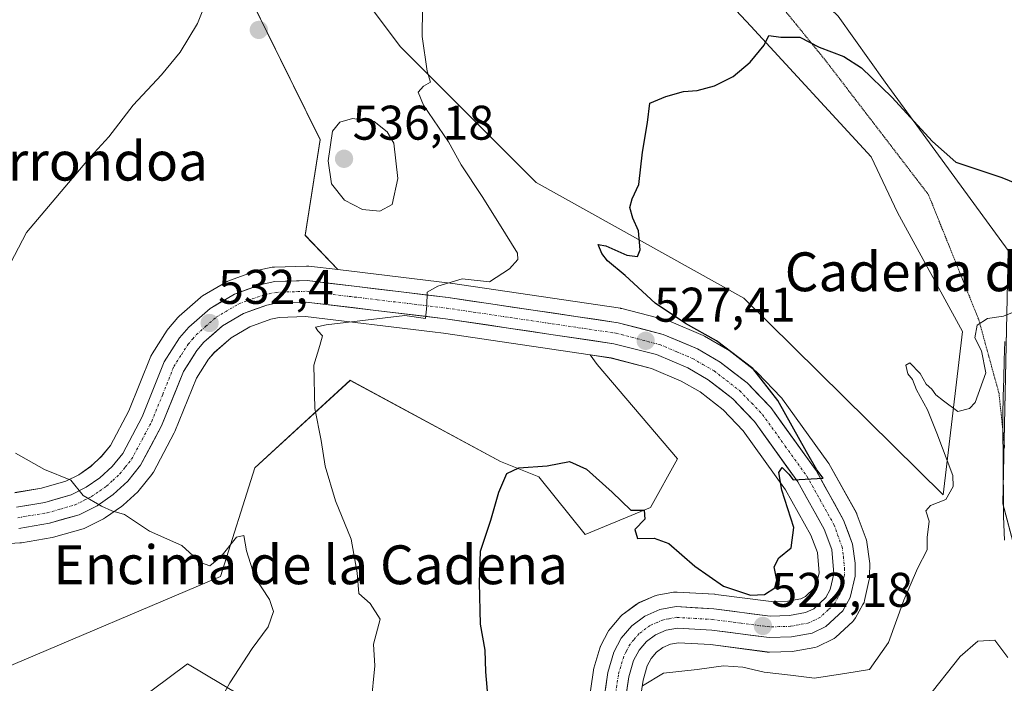
# Model space of a CAD drawing. Units: metres. Extents: x 586923 to 590363, y 4733606 to 4735963.
# Drawn here: x 588234 to 588437, y 4734997 to 4735134 of the extents above; entities that cross this region are included whole.
import ezdxf
from ezdxf.enums import TextEntityAlignment as Align

# ---------------------------------------------------------------- set-up
doc = ezdxf.new("R2010")
doc.units = ezdxf.units.M
doc.header["$MEASUREMENT"] = 0
doc.linetypes.add('TRAZO_Y_PUNTO', pattern=[1, 0.5, -0.25, 0, -0.25])
doc.linetypes.add('TRAZOS2', pattern=[0.375, 0.25, -0.125])
for name, color, linetype, lineweight in [('Carretera de calzada única', 19, 'Continuous', 13), ('Carretera de calzada única Cxs', 19, 'Continuous', 13), ('Carretera de calzada única eje', 19, 'TRAZO_Y_PUNTO', 0), ('Carátula', 7, 'Continuous', 5), ('Cultivos herbáceos CxS', 92, 'Continuous', 0), ('Curva de nivel maestra', 36, 'Continuous', 30), ('Curva de nivel normal', 36, 'Continuous', 0), ('Entidad de ámbito territorial', 19, 'Continuous', 0), ('Entidad de ámbito territorial CxS', 92, 'Continuous', 0), ('Matorral CxS', 135, 'Continuous', 0), ('Núcleo urbano CxS', 19, 'Continuous', 0), ('Punto de cota en terreno', 7, 'Continuous', 0), ('Rótulo de punto de cota en terreno', 19, 'Continuous', 0), ('Texto cartográfico', 19, 'Continuous', 0), ('Vía pecuaria eje', 92, 'TRAZOS2', 0)]:
    doc.layers.add(name, color=color, linetype=linetype, lineweight=lineweight)
doc.styles.add('Arial', font='txt', dxfattribs={"height": 0.2})

# ---------------------------------------------------------------- blocks, each defined once
blk = doc.blocks.new('*U151')
at = {"layer": 'Cultivos herbáceos CxS', "color": 92, "linetype": 'Continuous', "lineweight": 0}
for points in [[(588446.2071, 4734998.2903, 514.7264), (588436.7661, 4735033.9945, 517.032), (588437.8205, 4735086.1295, 522.3317), (588412.4737, 4735120.7593, 525.4979), (588402.8419, 4735134.3583, 527.7549), (588389.2437, 4735147.3905, 529.3903), (588379.6105, 4735163.8227, 531.8491), (588376.2119, 4735175.1549, 533.1868), (588376.2119, 4735177.4213, 533.453), (588386.4111, 4735183.6543, 534.4367), (588399.4425, 4735181.3875, 535.4154), (588425.5075, 4735173.4533, 534.5644), (588442.3027, 4735169.0871, 533.054)], [(588336.9493, 4735252.1115, 539.2865), (588334.5641, 4735222.1283, 534.9385), (588345.3385, 4735193.3935, 532.8554), (588346.6801, 4735173.0719, 530.1559), (588384.8473, 4735132.3325, 524.9685), (588409.5985, 4735105.3903, 522.5756), (588415.0723, 4735093.9401, 521.802), (588428.4149, 4735069.4673, 520.0952), (588424.4227, 4735035.8229, 518.7877), (588383.3681, 4735076.3097, 522.6856), (588340.5965, 4735100.1135, 526.6526), (588312.6173, 4735128.0821, 530.2537), (588290.7209, 4735157.2653, 532.0976), (588265.7977, 4735208.9791, 534.5666), (588237.4761, 4735262.8719, 537.987)], [(588225.8497, 4735025.4055, 536.3646), (588234.1897, 4735025.9055, 536.0942), (588234.5117, 4735025.9423, 536.0821), (588240.8313, 4735027.0141, 535.825), (588241.1467, 4735027.0863, 535.8104), (588247.2167, 4735028.8263, 535.5203), (588247.4161, 4735028.8911, 535.5137), (588247.7347, 4735029.0283, 535.4981), (588251.4647, 4735030.8983, 535.2909), (588251.6201, 4735030.9821, 535.2821), (588251.8315, 4735031.1161, 535.2694), (588255.1715, 4735033.4361, 535.019), (588255.3885, 4735033.6019, 535.0013), (588255.4987, 4735033.6991, 534.9917), (588258.4787, 4735036.4591, 534.7539), (588258.7535, 4735036.7501, 534.7312), (588261.4087, 4735040.0187, 534.3619), (588261.6781, 4735040.4101, 534.3146), (588261.7305, 4735040.5047, 534.3036), (588266.0205, 4735048.5947, 533.3715), (588266.1517, 4735048.8765, 533.3384), (588270.5687, 4735059.8113, 532.1016), (588273.0541, 4735063.7159, 531.6184), (588274.2745, 4735065.1315, 531.4739), (588277.7479, 4735068.1705, 531.2257), (588281.5611, 4735070.4319, 530.7785), (588285.9113, 4735071.9843, 530.5392), (588287.6341, 4735072.3399, 530.5033), (588293.0585, 4735072.5143, 530.2), (588319.2149, 4735069.3701, 528.1733), (588321.4913, 4735069.0965, 528.0965), (588351.686, 4735064.6276, 527.1706), (588353.1461, 4735062.6249, 526.9703), (588369.6817, 4735043.2369, 527.1621), (588364.1703, 4735033.1913, 525.6607), (588350.6889, 4735027.6417, 523.7697), (588341.1697, 4735039.5337, 524.496), (588333.2375, 4735042.7063, 524.8776), (588302.2431, 4735059.3885, 528.6499), (588282.6027, 4735041.3927, 532.8649), (588275.5221, 4735018.9815, 535.7939), (588230.5467, 4734999.9023, 537.8521)], [(588217.4317, 4734962.8387, 537.8048), (588268.7523, 4735001.0421, 535.656), (588301.2547, 4734981.6539, 530.287)], [(588271.5077, 4735158.7227, 535.1962), (588296.0873, 4735108.9459, 535.3748), (588293.0217, 4735089.2465, 532.2749), (588299.7379, 4735082.1861, 530.7616), (588293.7283, 4735082.9087, 531.1809), (588293.3701, 4735082.9301, 531.2004), (588293.2749, 4735082.9287, 531.2045), (588286.6649, 4735082.7187, 531.6194), (588286.2391, 4735082.6745, 531.6366), (588286.1559, 4735082.6587, 531.6383), (588283.2859, 4735082.0687, 531.7716), (588282.8753, 4735081.9533, 531.7928), (588277.3897, 4735079.9813, 531.9241), (588276.8963, 4735079.7501, 531.9923), (588271.8625, 4735076.7721, 532.3352), (588271.4617, 4735076.4883, 532.3688), (588271.4095, 4735076.4433, 532.373), (588267.0295, 4735072.5933, 532.6948), (588266.7447, 4735072.3069, 532.6984), (588264.8183, 4735070.0877, 532.768), (588264.5713, 4735069.7541, 532.7816), (588261.4313, 4735064.8341, 533.1829), (588261.3621, 4735064.7201, 533.196), (588261.1783, 4735064.3431, 533.2337), (588256.6465, 4735053.1175, 533.8154), (588252.8765, 4735046.0037, 534.2989), (588251.0379, 4735043.7395, 534.4619), (588248.8035, 4735041.6811, 534.5474), (588246.3305, 4735039.9447, 534.7875), (588243.6877, 4735038.6277, 535.0024), (588238.6831, 4735037.1899, 535.2428), (588233.1707, 4735036.2553, 535.4598)]]:
    blk.add_polyline3d(points, dxfattribs=at)
blk = doc.blocks.new('*U160')
at = {"layer": 'Matorral CxS', "color": 135, "linetype": 'Continuous', "lineweight": 0}
for points in [[(588361.9061, 4734992.7787, 519.3526), (588362.6289, 4734997.6751, 519.5021), (588363.4673, 4735000.6011, 519.7568), (588364.2771, 4735002.1259, 519.9008), (588365.3583, 4735003.3991, 520.0393), (588366.7051, 4735004.3863, 520.1789), (588368.2683, 4735005.0533, 520.3254), (588369.9035, 4735005.3633, 520.4531), (588376.4969, 4735004.9717, 520.5152), (588388.2125, 4735003.4453, 520.4206), (588388.6001, 4735003.4201, 520.4696), (588388.6843, 4735003.4213, 520.4837), (588393.3143, 4735003.5513, 521.2054), (588393.7625, 4735003.5977, 521.2541), (588398.0041, 4735004.3799, 521.7392), (588398.4861, 4735004.5111, 521.7106), (588398.7713, 4735004.6319, 521.7162), (588401.6113, 4735006.0119, 521.9993), (588401.9981, 4735006.2369, 522.0798), (588402.3473, 4735006.5171, 522.2036), (588405.8073, 4735009.7471, 522.4567), (588406.0583, 4735010.0117, 522.4913), (588406.3639, 4735010.4499, 522.5822), (588407.9295, 4735013.2099, 523.0304), (588408.1391, 4735013.6641, 522.9641), (588408.2473, 4735014.0337, 522.9501), (588409.2273, 4735018.4037, 522.8015), (588409.2545, 4735018.5391, 522.7844), (588409.3001, 4735019.0375, 522.7595), (588409.3201, 4735021.6987, 522.7811), (588409.2903, 4735022.1323, 522.8041), (588408.7303, 4735026.0723, 522.8645), (588408.7145, 4735026.1711, 522.864), (588408.5779, 4735026.6799, 522.8818), (588406.7565, 4735031.6435, 523.0255), (588406.5599, 4735032.0719, 523.054), (588400.8691, 4735042.2709, 523.4491), (588400.6943, 4735042.5435, 523.4723), (588391.3443, 4735055.5235, 523.9475), (588391.2083, 4735055.6985, 523.9603), (588391.0779, 4735055.8439, 523.9807), (588386.2179, 4735060.9239, 524.7797), (588385.9785, 4735061.1483, 524.8097), (588385.8901, 4735061.2195, 524.8252), (588380.3401, 4735065.5295, 525.421), (588380.0027, 4735065.7567, 525.4517), (588375.3015, 4735068.4775, 525.9052), (588374.9661, 4735068.6443, 525.9023), (588367.9261, 4735071.6143, 526.313), (588367.7861, 4735071.6691, 526.3339), (588367.5135, 4735071.7539, 526.3794), (588358.2635, 4735074.1539, 527.4685), (588358.0311, 4735074.2045, 527.5003), (588357.9489, 4735074.2179, 527.5125), (588322.9189, 4735079.3979, 529.6825), (588322.8383, 4735079.4087, 529.6842), (588299.7379, 4735082.1861, 530.7616), (588293.0217, 4735089.2465, 532.2749), (588296.0873, 4735108.9459, 535.3748), (588271.5077, 4735158.7227, 535.1962)], [(588237.4761, 4735262.8719, 537.987), (588265.7977, 4735208.9791, 534.5666), (588290.7209, 4735157.2653, 532.0976), (588312.6173, 4735128.0821, 530.2537), (588340.5965, 4735100.1135, 526.6526), (588383.3681, 4735076.3097, 522.6856), (588424.4227, 4735035.8229, 518.7877), (588428.4149, 4735069.4673, 520.0952), (588415.0723, 4735093.9401, 521.802), (588409.5985, 4735105.3903, 522.5756), (588384.8473, 4735132.3325, 524.9685), (588346.6801, 4735173.0719, 530.1559), (588345.3385, 4735193.3935, 532.8554), (588334.5641, 4735222.1283, 534.9385), (588336.9493, 4735252.1115, 539.2865)], [(588442.3027, 4735169.0871, 533.054), (588425.5075, 4735173.4533, 534.5644), (588399.4425, 4735181.3875, 535.4154), (588386.4111, 4735183.6543, 534.4367), (588376.2119, 4735177.4213, 533.453), (588376.2119, 4735175.1549, 533.1868), (588379.6105, 4735163.8227, 531.8491), (588389.2437, 4735147.3905, 529.3903), (588402.8419, 4735134.3583, 527.7549), (588412.4737, 4735120.7593, 525.4979), (588437.8205, 4735086.1295, 522.3317), (588436.7661, 4735033.9945, 517.032), (588446.2071, 4734998.2903, 514.7264)], [(588230.5467, 4734999.9023, 537.8521), (588275.5221, 4735018.9815, 535.7939), (588282.6027, 4735041.3927, 532.8649), (588302.2431, 4735059.3885, 528.6499), (588333.2375, 4735042.7063, 524.8776), (588341.1697, 4735039.5337, 524.496), (588350.6889, 4735027.6417, 523.7697), (588364.1703, 4735033.1913, 525.6607), (588369.6817, 4735043.2369, 527.1621), (588353.1461, 4735062.6249, 526.9703), (588351.686, 4735064.6276, 527.1706), (588356.0245, 4735063.9855, 527.1545), (588364.3843, 4735061.8309, 527.3219), (588370.4879, 4735059.2407, 527.5241), (588374.3539, 4735057.0039, 527.4621), (588379.0865, 4735053.3449, 526.9766), (588383.2367, 4735048.9987, 526.1767), (588391.9755, 4735036.8561, 524.3939), (588397.2057, 4735027.5131, 523.5449), (588398.5255, 4735023.9137, 523.4951), (588398.8811, 4735019.7775, 523.3566), (588398.3415, 4735017.3923, 523.1885), (588397.8731, 4735016.5639, 523.1524), (588396.0671, 4735014.8671, 523.1096), (588395.1437, 4735014.4271, 523.0671), (588392.4447, 4735013.9231, 522.908), (588388.9761, 4735013.8351, 522.8198), (588377.5763, 4735015.3151, 522.5805), (588377.3679, 4735015.3349, 522.5532), (588369.6179, 4735015.7949, 521.5901), (588369.4401, 4735015.8001, 521.5773), (588368.9059, 4735015.7521, 521.5344), (588365.5525, 4735015.1297, 521.3255), (588365.0741, 4735014.9991, 521.302), (588364.9141, 4735014.9357, 521.293), (588361.8241, 4735013.6057, 521.1393), (588361.5101, 4735013.4481, 521.1253), (588361.2287, 4735013.2639, 521.1083), (588358.5187, 4735011.2639, 520.8931), (588358.3717, 4735011.1483, 520.8842), (588358.0287, 4735010.8099, 520.8615), (588355.8153, 4735008.2441, 520.7713), (588355.5021, 4735007.8001, 520.7362), (588355.4427, 4735007.6925, 520.7265), (588353.9127, 4735004.7725, 520.4953), (588353.7511, 4735004.4061, 520.4654), (588353.6893, 4735004.2171, 520.45), (588352.4893, 4735000.0871, 520.2273), (588352.4157, 4734999.7711, 520.24), (588352.4019, 4734999.6865, 520.2415), (588350.8819, 4734989.3465, 520.2326)], [(588301.2547, 4734981.6539, 530.287), (588268.7523, 4735001.0421, 535.656), (588217.4317, 4734962.8387, 537.8048)]]:
    blk.add_polyline3d(points, dxfattribs=at)
blk = doc.blocks.new('*U185')
at = {"layer": 'Curva de nivel normal', "color": 36, "linetype": 'Continuous', "lineweight": 0}
blk.add_polyline3d([(588420.9, 4734993.58, 515), (588427.93, 4735002.55, 515), (588431.61, 4735005.66, 515), (588435.1, 4735005.91, 515), (588437.8, 4735002.33, 515)], dxfattribs=at)
blk = doc.blocks.new('5PATER')
at = {"layer": 'Carátula', "linetype": 'Continuous', "lineweight": 5}
h = blk.add_hatch(color=250, dxfattribs=at)
edge = h.paths.add_edge_path()
edge.add_ellipse((0, 0.01), major_axis=(-1.33, -1.34), ratio=0.999422, start_angle=0, end_angle=360)

msp = doc.modelspace()

# ---------------------------------------------------------------- linework, layer by layer
at = {"layer": 'Carretera de calzada única', "color": 19, "linetype": 'Continuous', "lineweight": 13}
for points in [[(588358.23, 4734988.42), (588359.69, 4734998.31), (588360.67, 4735001.73), (588361.78, 4735003.82), (588363.3, 4735005.61), (588365.21, 4735007.01), (588367.39, 4735007.94), (588369.71, 4735008.38), (588376.78, 4735007.96), (588388.6, 4735006.42), (588393.23, 4735006.55), (588397.46, 4735007.33), (588400.3, 4735008.71), (588403.76, 4735011.94), (588405.32, 4735014.69), (588406.3, 4735019.06), (588406.32, 4735021.71), (588405.76, 4735025.65), (588403.94, 4735030.61), (588398.26, 4735040.79), (588388.91, 4735053.77), (588384.05, 4735058.85), (588378.5, 4735063.16), (588373.8, 4735065.88), (588366.76, 4735068.85), (588357.51, 4735071.25), (588322.48, 4735076.43), (588293.37, 4735079.93), (588286.76, 4735079.72), (588283.89, 4735079.13), (588278.41, 4735077.16), (588273.39, 4735074.19), (588269.01, 4735070.34), (588267.1, 4735068.14), (588263.96, 4735063.22), (588259.37, 4735051.85), (588255.39, 4735044.34), (588253.23, 4735041.68), (588250.69, 4735039.34), (588247.87, 4735037.36), (588244.78, 4735035.82), (588239.35, 4735034.26), (588233.51, 4735033.27)], [(588234.01, 4735028.9), (588240.32, 4735029.97), (588246.39, 4735031.71), (588250.12, 4735033.58), (588253.46, 4735035.9), (588256.44, 4735038.66), (588259.08, 4735041.91), (588263.37, 4735050), (588267.89, 4735061.19), (588270.64, 4735065.51), (588272.14, 4735067.25), (588275.98, 4735070.61), (588280.28, 4735073.16), (588285.1, 4735074.88), (588287.28, 4735075.33), (588293.19, 4735075.52), (588321.89, 4735072.07), (588356.62, 4735066.93), (588365.35, 4735064.68), (588371.83, 4735061.93), (588376.03, 4735059.5), (588381.1, 4735055.58), (588385.55, 4735050.92), (588394.51, 4735038.47), (588399.94, 4735028.77), (588401.48, 4735024.57), (588401.91, 4735019.57), (588401.17, 4735016.3), (588400.26, 4735014.69), (588397.78, 4735012.36), (588396.08, 4735011.55), (588392.76, 4735010.93), (588388.82, 4735010.83), (588377.19, 4735012.34), (588369.44, 4735012.8), (588366.1, 4735012.18), (588363.01, 4735010.85), (588360.3, 4735008.85), (588358.1, 4735006.3), (588356.57, 4735003.38), (588355.37, 4734999.25), (588353.85, 4734988.91)]]:
    msp.add_lwpolyline(points, dxfattribs=at)
at = {"layer": 'Carretera de calzada única Cxs', "color": 19, "linetype": 'Continuous', "lineweight": 13}
for points in [[(588233.51, 4735033.27, 535.49), (588236.43, 4735033.77, 535.38), (588239.35, 4735034.26, 535.24), (588242.07, 4735035.04, 535.11), (588244.78, 4735035.82, 534.96), (588247.87, 4735037.36, 534.72), (588250.69, 4735039.34, 534.43), (588253.23, 4735041.68, 534.3), (588255.39, 4735044.34, 534.06), (588257.38, 4735048.1, 533.87), (588259.37, 4735051.85, 533.7), (588260.9, 4735055.64, 533.42), (588262.43, 4735059.43, 533.17), (588263.96, 4735063.22, 533.02), (588265.53, 4735065.68, 532.78), (588267.1, 4735068.14, 532.42), (588269.01, 4735070.34, 532.53), (588271.2, 4735072.27, 532.4), (588273.39, 4735074.19, 532.33), (588275.9, 4735075.68, 532.25), (588278.41, 4735077.16, 532.05), (588281.15, 4735078.15, 531.87), (588283.89, 4735079.13, 531.87), (588286.76, 4735079.72, 531.84), (588290.07, 4735079.83, 531.66), (588293.37, 4735079.93, 531.47), (588298.22, 4735079.35, 531.06), (588303.07, 4735078.76, 530.68), (588307.93, 4735078.18, 530.37), (588312.78, 4735077.6, 530.16), (588317.63, 4735077.01, 529.94), (588322.48, 4735076.43, 529.64), (588326.86, 4735075.78, 529.48), (588331.24, 4735075.14, 529.32), (588335.62, 4735074.49, 528.98), (588340, 4735073.84, 528.6), (588344.37, 4735073.19, 528.35), (588348.75, 4735072.55, 528.17), (588353.13, 4735071.9, 527.97), (588357.51, 4735071.25, 527.66), (588362.14, 4735070.05, 527.19), (588366.76, 4735068.85, 526.95), (588370.28, 4735067.37, 526.35), (588373.8, 4735065.88, 526.05), (588376.15, 4735064.52, 526.26), (588378.5, 4735063.16, 526.13), (588381.28, 4735061.01, 525.84), (588384.05, 4735058.85, 525.79), (588386.48, 4735056.31, 525.69), (588388.91, 4735053.77, 525.4), (588391.25, 4735050.53, 525.3), (588393.59, 4735047.28, 524.97), (588395.92, 4735044.04, 524.91), (588398.26, 4735040.79, 524.43), (588400.15, 4735037.4, 524.5), (588402.05, 4735034, 524.52), (588403.94, 4735030.61, 524.21), (588404.85, 4735028.13, 524.13), (588405.76, 4735025.65, 524.1), (588406.32, 4735021.71, 524.03), (588406.3, 4735019.06, 523.92), (588405.32, 4735014.69, 523.68), (588403.76, 4735011.94, 523.48), (588400.3, 4735008.71, 523.15), (588397.46, 4735007.33, 522.9), (588393.23, 4735006.55, 522.63), (588388.6, 4735006.42, 522.32), (588384.66, 4735006.93, 522), (588380.72, 4735007.45, 521.69), (588376.78, 4735007.96, 521.47), (588373.25, 4735008.17, 521.27), (588369.71, 4735008.38, 521.09), (588367.39, 4735007.94, 520.91), (588365.21, 4735007.01, 520.73), (588363.3, 4735005.61, 520.61), (588361.78, 4735003.82, 520.51), (588360.67, 4735001.73, 520.36), (588359.69, 4734998.31, 520.18), (588358.96, 4734993.37, 519.89)], [(588354.86, 4734995.8, 520.44), (588355.37, 4734999.25, 520.51), (588356.57, 4735003.38, 520.35), (588358.1, 4735006.3, 520.53), (588360.3, 4735008.85, 520.84), (588363.01, 4735010.85, 520.98), (588366.1, 4735012.18, 520.97), (588369.44, 4735012.8, 521.03), (588373.32, 4735012.57, 521.23), (588377.19, 4735012.34, 521.56), (588381.07, 4735011.84, 521.97), (588384.94, 4735011.33, 522.38), (588388.82, 4735010.83, 522.55), (588392.76, 4735010.93, 522.67), (588396.08, 4735011.55, 522.8), (588397.78, 4735012.36, 522.92), (588400.26, 4735014.69, 523.22), (588401.17, 4735016.3, 523.33), (588401.91, 4735019.57, 523.48), (588401.7, 4735022.07, 523.59), (588401.48, 4735024.57, 523.74), (588399.94, 4735028.77, 524.1), (588398.13, 4735032, 524.22), (588396.32, 4735035.24, 524.41), (588394.51, 4735038.47, 524.75), (588392.27, 4735041.58, 524.87), (588390.03, 4735044.7, 525.28), (588387.79, 4735047.81, 525.4), (588385.55, 4735050.92, 525.76), (588383.33, 4735053.25, 525.88), (588381.1, 4735055.58, 526.08), (588378.57, 4735057.54, 526.34), (588376.03, 4735059.5, 526.34), (588371.83, 4735061.93, 526.7), (588368.59, 4735063.31, 526.78), (588365.35, 4735064.68, 526.93), (588360.99, 4735065.81, 527.3), (588356.62, 4735066.93, 527.64), (588352.28, 4735067.57, 527.89), (588347.94, 4735068.22, 528.14), (588343.6, 4735068.86, 528.42), (588339.26, 4735069.5, 528.59), (588334.91, 4735070.14, 528.72), (588330.57, 4735070.79, 528.82), (588326.23, 4735071.43, 528.82), (588321.89, 4735072.07, 529.22), (588317.11, 4735072.65, 529.61), (588312.32, 4735073.22, 529.98), (588307.54, 4735073.8, 530.31), (588302.76, 4735074.37, 530.54), (588297.97, 4735074.95, 530.71), (588293.19, 4735075.52, 530.97), (588290.24, 4735075.43, 531.13), (588287.28, 4735075.33, 531.31), (588285.1, 4735074.88, 531.42), (588282.69, 4735074.02, 531.54), (588280.28, 4735073.16, 531.69), (588275.98, 4735070.61, 531.9), (588274.06, 4735068.93, 532.05), (588272.14, 4735067.25, 532.29), (588270.64, 4735065.51, 532.33), (588269.27, 4735063.35, 532.46), (588267.89, 4735061.19, 532.74), (588266.38, 4735057.46, 533.07), (588264.88, 4735053.73, 533.16), (588263.37, 4735050, 533.46), (588261.23, 4735045.96, 533.88), (588259.08, 4735041.91, 534.11), (588256.44, 4735038.66, 534.48), (588253.46, 4735035.9, 534.66), (588250.12, 4735033.58, 534.95), (588246.39, 4735031.71, 535.09), (588243.36, 4735030.84, 535.21), (588240.32, 4735029.97, 535.33), (588237.17, 4735029.44, 535.45), (588234.01, 4735028.9, 535.56)]]:
    msp.add_polyline3d(points, dxfattribs=at)
at = {"layer": 'Carretera de calzada única eje', "color": 19, "linetype": 'TRAZO_Y_PUNTO', "lineweight": 0}
msp.add_lwpolyline([(588233.76, 4735031.09), (588236.67, 4735031.58), (588239.83, 4735032.1), (588242.55, 4735032.89), (588245.58, 4735033.76), (588247.46, 4735034.69), (588248.98, 4735035.47), (588250.67, 4735036.63), (588252.07, 4735037.61), (588253.35, 4735038.79), (588254.83, 4735040.17), (588255.92, 4735041.5), (588257.23, 4735043.13), (588259.39, 4735047.17), (588261.37, 4735050.93), (588263.64, 4735056.52), (588265.92, 4735062.21), (588267.48, 4735064.67), (588268.87, 4735066.82), (588269.82, 4735067.93), (588270.57, 4735068.8), (588272.48, 4735070.48), (588274.67, 4735072.41), (588279.35, 4735075.16), (588282.08, 4735076.14), (588284.5, 4735077), (588285.58, 4735077.23), (588287.01, 4735077.51), (588290.32, 4735077.63), (588293.28, 4735077.73), (588307.83, 4735075.98), (588322.19, 4735074.25), (588339.55, 4735071.68), (588357.07, 4735069.09), (588361.42, 4735067.96), (588366.05, 4735066.76), (588369.57, 4735065.27), (588372.82, 4735063.9), (588374.92, 4735062.68), (588377.26, 4735061.33), (588379.8, 4735059.36), (588382.57, 4735057.22), (588385, 4735054.68), (588387.23, 4735052.34), (588391.91, 4735045.84), (588396.39, 4735039.63), (588399.1, 4735034.77), (588401.94, 4735029.69), (588402.71, 4735027.59), (588403.62, 4735025.1), (588403.89, 4735023.14), (588404.12, 4735020.64), (588404.1, 4735019.31), (588403.73, 4735017.68), (588403.23, 4735015.5), (588402.78, 4735014.69), (588402.01, 4735013.32), (588400.76, 4735012.16), (588399.05, 4735010.54), (588396.78, 4735009.43), (588394.66, 4735009.05), (588392.98, 4735008.74), (588390.67, 4735008.68), (588388.71, 4735008.61), (588382.8, 4735009.39), (588376.98, 4735010.15), (588373.44, 4735010.35), (588369.57, 4735010.59), (588367.89, 4735010.27), (588366.73, 4735010.07), (588365.66, 4735009.59), (588364.1, 4735008.93), (588361.8, 4735007.24), (588360.71, 4735005.96), (588359.94, 4735005.06), (588359.17, 4735003.59), (588358.62, 4735002.55), (588358.03, 4735000.49), (588357.53, 4734998.77), (588356.76, 4734993.6)], dxfattribs=at)
at = {"layer": 'Cultivos herbáceos CxS', "color": 92, "linetype": 'Continuous', "lineweight": 0}
for points in [[(588336.95, 4735252.11, 539.29), (588334.56, 4735222.13, 534.94), (588345.34, 4735193.39, 532.86), (588346.68, 4735173.07, 530.16), (588384.85, 4735132.33, 524.97), (588409.6, 4735105.39, 522.58), (588415.07, 4735093.94, 521.8), (588428.41, 4735069.47, 520.1), (588424.42, 4735035.82, 518.79), (588383.37, 4735076.31, 522.69), (588340.6, 4735100.11, 526.65), (588312.62, 4735128.08, 530.25), (588290.72, 4735157.27, 532.1), (588265.8, 4735208.98, 534.57), (588237.48, 4735262.87, 537.99)], [(588299.74, 4735082.19, 530.76), (588293.02, 4735089.25, 532.27), (588296.09, 4735108.95, 535.37), (588271.51, 4735158.72, 535.2), (588247.52, 4735185.42, 537.18), (588228.74, 4735208.78, 538.94), (588223.88, 4735214.82, 539.33), (588221.78, 4735217.42, 539.59), (588216.37, 4735206.05, 539.39), (588214.82, 4735202.82, 539.48), (588207.17, 4735184.03, 540.23), (588186.43, 4735182.75, 542.81)], [(588446.21, 4734998.29, 514.73), (588436.77, 4735033.99, 517.03), (588437.82, 4735086.13, 522.33), (588412.47, 4735120.76, 525.5), (588402.84, 4735134.36, 527.75), (588389.24, 4735147.39, 529.39), (588379.61, 4735163.82, 531.85), (588376.21, 4735175.15, 533.19), (588376.21, 4735177.42, 533.45), (588386.41, 4735183.65, 534.44), (588399.44, 4735181.39, 535.42), (588425.51, 4735173.45, 534.56), (588442.3, 4735169.09, 533.05)], [(588233.17, 4735036.26, 535.46), (588238.68, 4735037.19, 535.24), (588243.69, 4735038.63, 535), (588246.33, 4735039.94, 534.79), (588248.8, 4735041.68, 534.55), (588251.04, 4735043.74, 534.46), (588252.88, 4735046, 534.3), (588256.65, 4735053.12, 533.82), (588261.18, 4735064.34, 533.23), (588261.36, 4735064.72, 533.2), (588261.43, 4735064.83, 533.18), (588264.57, 4735069.75, 532.78), (588264.82, 4735070.09, 532.77), (588266.74, 4735072.31, 532.7), (588267.03, 4735072.59, 532.69), (588271.41, 4735076.44, 532.37), (588271.46, 4735076.49, 532.37), (588271.86, 4735076.77, 532.34), (588276.9, 4735079.75, 531.99), (588277.39, 4735079.98, 531.92), (588282.88, 4735081.95, 531.79), (588283.29, 4735082.07, 531.77), (588286.16, 4735082.66, 531.64), (588286.24, 4735082.67, 531.64), (588286.66, 4735082.72, 531.62), (588293.27, 4735082.93, 531.2), (588293.37, 4735082.93, 531.2), (588293.73, 4735082.91, 531.18), (588299.74, 4735082.19, 530.76)], [(588225.85, 4735025.41, 536.36), (588234.19, 4735025.91, 536.09), (588234.51, 4735025.94, 536.08), (588240.83, 4735027.01, 535.83), (588241.15, 4735027.09, 535.81), (588247.22, 4735028.83, 535.52), (588247.42, 4735028.89, 535.51), (588247.73, 4735029.03, 535.5), (588251.46, 4735030.9, 535.29), (588251.62, 4735030.98, 535.28), (588251.83, 4735031.12, 535.27), (588255.17, 4735033.44, 535.02), (588255.39, 4735033.6, 535), (588255.5, 4735033.7, 534.99), (588258.48, 4735036.46, 534.75), (588258.75, 4735036.75, 534.73), (588261.41, 4735040.02, 534.36), (588261.68, 4735040.41, 534.31), (588261.73, 4735040.5, 534.3), (588266.02, 4735048.59, 533.37), (588266.15, 4735048.88, 533.34), (588270.57, 4735059.81, 532.1), (588273.05, 4735063.72, 531.62), (588274.27, 4735065.13, 531.47), (588277.75, 4735068.17, 531.23), (588281.56, 4735070.43, 530.78), (588285.91, 4735071.98, 530.54), (588287.63, 4735072.34, 530.5), (588293.06, 4735072.51, 530.2), (588319.21, 4735069.37, 528.17), (588321.49, 4735069.1, 528.1), (588351.69, 4735064.63, 527.17)], [(588351.69, 4735064.63, 527.17), (588353.15, 4735062.62, 526.97), (588369.68, 4735043.24, 527.16), (588364.17, 4735033.19, 525.66), (588350.69, 4735027.64, 523.77), (588341.17, 4735039.53, 524.5), (588333.24, 4735042.71, 524.88), (588302.24, 4735059.39, 528.65), (588282.6, 4735041.39, 532.86), (588275.52, 4735018.98, 535.79), (588230.55, 4734999.9, 537.85), (588196.81, 4734956.29, 540.33), (588161.91, 4734919.82, 539.77), (588165.88, 4734911.1, 538.95), (588217.43, 4734962.84, 537.8), (588268.75, 4735001.04, 535.66), (588301.25, 4734981.65, 530.29), (588305.32, 4734949.33, 526.63), (588330.97, 4734924.01, 519.6), (588351.86, 4734949.22, 518.04)]]:
    msp.add_polyline3d(points, dxfattribs=at)
at = {"layer": 'Curva de nivel maestra', "color": 36, "linetype": 'Continuous', "lineweight": 30}
msp.add_polyline3d([(588330.72, 4734993.83, 525), (588330.25, 4734999.33, 525), (588330.05, 4735003.82, 525), (588329.09, 4735009.2, 525), (588328.94, 4735017.71, 525), (588329.12, 4735024.18, 525), (588331.26, 4735030.59, 525), (588332.92, 4735036.39, 525), (588334.51, 4735040.18, 525), (588337.01, 4735041.37, 525), (588342.82, 4735041.77, 525), (588347.43, 4735042.66, 525), (588350.99, 4735041.1, 525), (588356.24, 4735036.35, 525), (588360.12, 4735032.67, 525), (588362.82, 4735032.64, 525), (588363.01, 4735030.83, 525), (588360.92, 4735028.64, 525), (588361.47, 4735026.81, 525), (588364.87, 4735026.9, 525), (588367.95, 4735025.8, 525), (588373.25, 4735021.1, 525), (588379.18, 4735016.98, 525), (588384.72, 4735015.16, 525), (588387.67, 4735015.31, 525), (588389.76, 4735016.64, 525), (588390.18, 4735018.25, 525), (588389.61, 4735020.97, 525), (588390.57, 4735022.82, 525), (588393.1, 4735024.92, 525), (588393.66, 4735029.07, 525), (588391.2, 4735036.79, 525), (588390.58, 4735040.42, 525), (588391.26, 4735041.45, 525), (588392.66, 4735040.1, 525), (588393.54, 4735038.92, 525), (588399.72, 4735039.22, 525), (588398.4, 4735040.98, 525), (588396.26, 4735044.64, 525), (588390.36, 4735055.22, 525), (588385.21, 4735061.83, 525), (588377.77, 4735067.5, 525), (588371.38, 4735071.06, 525), (588365.14, 4735075.25, 525), (588358.91, 4735081.01, 525), (588355.26, 4735084.02, 525), (588354.1, 4735085.53, 525), (588353.36, 4735087.34, 525), (588354.95, 4735087.07, 525), (588359.3, 4735085.18, 525), (588361.47, 4735084.86, 525), (588362.02, 4735086.29, 525), (588361.68, 4735090.19, 525), (588360.53, 4735092.78, 525), (588359.88, 4735094.97, 525), (588360.38, 4735096.78, 525), (588361.71, 4735099.71, 525), (588362.5, 4735106.38, 525), (588363.51, 4735112.45, 525), (588364.04, 4735116.49, 525), (588367.28, 4735117.82, 525), (588370.98, 4735118.85, 525), (588373.74, 4735119.1, 525), (588377.31, 4735120.02, 525), (588381.17, 4735121.96, 525), (588384.67, 4735124.89, 525), (588387.54, 4735128.38, 525), (588388.55, 4735130.43, 525), (588390.97, 4735130.08, 525), (588394.95, 4735130.05, 525), (588398.88, 4735127.98, 525), (588403.95, 4735126.06, 525), (588407.64, 4735123.74, 525), (588413.84, 4735117.7, 525), (588422.26, 4735108.55, 525), (588427.06, 4735104.34, 525), (588436.52, 4735101.18, 525), (588440.76, 4735099.45, 525)], dxfattribs=at)
at = {"layer": 'Curva de nivel normal', "color": 36, "linetype": 'Continuous', "lineweight": 0}
for points in [[(588273.51, 4735139.57, 535), (588270.81, 4735132.85, 535), (588267.26, 4735127, 535), (588263.37, 4735122.29, 535), (588257.55, 4735116.03, 535), (588252.56, 4735109.54, 535), (588248.77, 4735105.39, 535), (588235.6, 4735089.81, 535), (588229.72, 4735078.76, 535)], [(588317.16, 4735136.04, 530), (588317.07, 4735130.2, 530), (588318.16, 4735123.02, 530), (588318.78, 4735120.77, 530), (588317.4, 4735119.98, 530), (588316.25, 4735118.76, 530), (588317.39, 4735116.04, 530), (588322.55, 4735108.48, 530), (588325.16, 4735103.78, 530), (588329.48, 4735097.25, 530), (588333.03, 4735091.52, 530), (588336.74, 4735085.58, 530), (588336.78, 4735084.29, 530), (588335.1, 4735082.35, 530), (588330.95, 4735079.65, 530), (588325.35, 4735080.27, 530), (588320.34, 4735078.78, 530), (588318.1, 4735077.57, 530), (588318.08, 4735074.72, 530), (588317.81, 4735072.13, 530), (588313.54, 4735072.72, 530), (588297.3, 4735070.85, 530), (588295.1, 4735070.35, 530), (588295.57, 4735069.57, 530), (588296.53, 4735068.52, 530), (588296.04, 4735066.58, 530), (588294.78, 4735062.49, 530), (588294.97, 4735053.58, 530), (588296.28, 4735046.98, 530), (588297.1, 4735041.74, 530), (588299.21, 4735034.61, 530), (588302.5, 4735026.68, 530), (588303.67, 4735019.78, 530), (588304.08, 4735015.52, 530), (588306.36, 4735013.42, 530), (588308.46, 4735010.21, 530), (588307.04, 4735005.05, 530), (588307.34, 4735000.61, 530), (588306.57, 4734992.92, 530)], [(588308.38, 4735094.23, 535), (588310.93, 4735095.61, 535), (588312.09, 4735100.97, 535), (588311.28, 4735108.24, 535), (588309.89, 4735110.59, 535), (588307.23, 4735112.66, 535), (588302.71, 4735113.33, 535), (588300.15, 4735112.52, 535), (588298.64, 4735110.71, 535), (588297.74, 4735104.62, 535), (588298.4, 4735099.83, 535), (588301.08, 4735096.5, 535), (588304.78, 4735094.54, 535), (588308.38, 4735094.23, 535)], [(588362.48, 4734996.46, 520), (588366.8, 4734999.06, 520), (588373.75, 4734999.86, 520), (588379.18, 4735000.63, 520), (588383.16, 4735000.35, 520), (588387.59, 4734999.32, 520), (588393.01, 4734998.67, 520), (588397.96, 4734998.09, 520), (588404.6, 4734999.08, 520), (588409.3, 4734999.86, 520), (588413.21, 4735005.39, 520), (588416.32, 4735014.12, 520), (588419.19, 4735020.67, 520), (588421.18, 4735024.46, 520), (588421.18, 4735027.05, 520), (588421.59, 4735030.39, 520), (588420.91, 4735032.55, 520), (588421.82, 4735033.6, 520), (588425.01, 4735034.86, 520), (588426.5, 4735037.56, 520), (588426.41, 4735039.82, 520), (588423.15, 4735048.53, 520), (588421.2, 4735053.32, 520), (588418.98, 4735057.43, 520), (588418.12, 4735059.56, 520), (588417.14, 4735060.7, 520), (588416.78, 4735062.48, 520), (588417.61, 4735062.97, 520), (588419.68, 4735060.78, 520), (588420.92, 4735058.58, 520), (588422.15, 4735057.6, 520), (588422.96, 4735056.4, 520), (588424.53, 4735055.19, 520), (588427.44, 4735052.94, 520), (588429.88, 4735053.57, 520), (588431.05, 4735054.82, 520), (588433.26, 4735060.9, 520), (588432.36, 4735065.47, 520), (588430.98, 4735068.15, 520), (588431.48, 4735070.74, 520), (588433.56, 4735072.14, 520), (588436.88, 4735072.61, 520), (588440.46, 4735074.05, 520)], [(588233.3, 4735044.4, 535), (588239.26, 4735041.03, 535), (588244.7, 4735038.8, 535), (588247.24, 4735035.66, 535), (588251.04, 4735033.48, 535), (588253.14, 4735032.54, 535), (588255.75, 4735031.74, 535), (588260.94, 4735028.34, 535), (588267.59, 4735025.35, 535), (588271.42, 4735021.88, 535), (588273.36, 4735021.19, 535), (588275.62, 4735023.04, 535), (588278.83, 4735027.07, 535), (588280.35, 4735027.43, 535), (588280.89, 4735024.26, 535), (588282.59, 4735018.88, 535), (588285.65, 4735014.27, 535), (588286.46, 4735011.8, 535), (588285.39, 4735008.62, 535), (588282.06, 4735004.14, 535), (588277.46, 4734997.09, 535), (588272.96, 4734988.87, 535)]]:
    msp.add_polyline3d(points, dxfattribs=at)
at = {"layer": 'Entidad de ámbito territorial', "color": 19, "linetype": 'Continuous', "lineweight": 0}
msp.add_polyline3d([(588437.16, 4735067.36, 519.25), (588437.05, 4735063.53, 519), (588436.94, 4735059.78, 518.77), (588436.84, 4735056.04, 518.68), (588436.73, 4735052.29, 518.59), (588436.76, 4735048.25, 518.3), (588436.79, 4735044.2, 517.82), (588436.82, 4735040.16, 517.57), (588436.85, 4735035.74, 517.47), (588436.88, 4735031.33, 517.36), (588437.12, 4735026.5, 517.19)], dxfattribs=at)
at = {"layer": 'Entidad de ámbito territorial CxS', "color": 92, "linetype": 'Continuous', "lineweight": 0}
msp.add_polyline3d([(588437.12, 4735026.5, 517.19), (588436.88, 4735031.33, 517.36), (588436.85, 4735035.74, 517.47), (588436.82, 4735040.16, 517.57), (588436.79, 4735044.2, 517.82), (588436.76, 4735048.25, 518.3), (588436.73, 4735052.29, 518.59), (588436.84, 4735056.04, 518.68), (588436.94, 4735059.78, 518.77), (588437.05, 4735063.53, 519), (588437.16, 4735067.36, 519.25)], dxfattribs=at)
at = {"layer": 'Matorral CxS', "color": 135, "linetype": 'Continuous', "lineweight": 0}
for points in [[(588336.95, 4735252.11, 539.29), (588334.56, 4735222.13, 534.94), (588345.34, 4735193.39, 532.86), (588346.68, 4735173.07, 530.16), (588384.85, 4735132.33, 524.97), (588409.6, 4735105.39, 522.58), (588415.07, 4735093.94, 521.8), (588428.41, 4735069.47, 520.1), (588424.42, 4735035.82, 518.79), (588383.37, 4735076.31, 522.69), (588340.6, 4735100.11, 526.65), (588312.62, 4735128.08, 530.25), (588290.72, 4735157.27, 532.1), (588265.8, 4735208.98, 534.57), (588237.48, 4735262.87, 537.99)], [(588299.74, 4735082.19, 530.76), (588293.02, 4735089.25, 532.27), (588296.09, 4735108.95, 535.37), (588271.51, 4735158.72, 535.2), (588247.52, 4735185.42, 537.18), (588228.74, 4735208.78, 538.94), (588223.88, 4735214.82, 539.33), (588221.78, 4735217.42, 539.59), (588216.37, 4735206.05, 539.39), (588214.82, 4735202.82, 539.48), (588207.17, 4735184.03, 540.23), (588186.43, 4735182.75, 542.81)], [(588446.21, 4734998.29, 514.73), (588436.77, 4735033.99, 517.03), (588437.82, 4735086.13, 522.33), (588412.47, 4735120.76, 525.5), (588402.84, 4735134.36, 527.75), (588389.24, 4735147.39, 529.39), (588379.61, 4735163.82, 531.85), (588376.21, 4735175.15, 533.19), (588376.21, 4735177.42, 533.45), (588386.41, 4735183.65, 534.44), (588399.44, 4735181.39, 535.42), (588425.51, 4735173.45, 534.56), (588442.3, 4735169.09, 533.05)], [(588299.74, 4735082.19, 530.76), (588322.84, 4735079.41, 529.68), (588322.92, 4735079.4, 529.68), (588357.95, 4735074.22, 527.51), (588358.03, 4735074.2, 527.5), (588358.26, 4735074.15, 527.47), (588367.51, 4735071.75, 526.38), (588367.79, 4735071.67, 526.33), (588367.93, 4735071.61, 526.31), (588374.97, 4735068.64, 525.9), (588375.3, 4735068.48, 525.91), (588380, 4735065.76, 525.45), (588380.34, 4735065.53, 525.42), (588385.89, 4735061.22, 524.83), (588385.98, 4735061.15, 524.81), (588386.22, 4735060.92, 524.78), (588391.08, 4735055.84, 523.98), (588391.21, 4735055.7, 523.96), (588391.34, 4735055.52, 523.95), (588400.69, 4735042.54, 523.47), (588400.87, 4735042.27, 523.45), (588406.56, 4735032.07, 523.05), (588406.76, 4735031.64, 523.03), (588408.58, 4735026.68, 522.88), (588408.71, 4735026.17, 522.86), (588408.73, 4735026.07, 522.86), (588409.29, 4735022.13, 522.8), (588409.32, 4735021.7, 522.78), (588409.3, 4735019.04, 522.76), (588409.25, 4735018.54, 522.78), (588409.23, 4735018.4, 522.8), (588408.25, 4735014.03, 522.95), (588408.14, 4735013.66, 522.96), (588407.93, 4735013.21, 523.03), (588406.36, 4735010.45, 522.58), (588406.06, 4735010.01, 522.49), (588405.81, 4735009.75, 522.46), (588402.35, 4735006.52, 522.2), (588402, 4735006.24, 522.08), (588401.61, 4735006.01, 522), (588398.77, 4735004.63, 521.72), (588398.49, 4735004.51, 521.71), (588398, 4735004.38, 521.74), (588393.76, 4735003.6, 521.25), (588393.31, 4735003.55, 521.21), (588388.68, 4735003.42, 520.48), (588388.6, 4735003.42, 520.47), (588388.21, 4735003.45, 520.42), (588376.5, 4735004.97, 520.52), (588369.9, 4735005.36, 520.45), (588368.27, 4735005.05, 520.33), (588366.71, 4735004.39, 520.18), (588365.36, 4735003.4, 520.04), (588364.28, 4735002.13, 519.9), (588363.47, 4735000.6, 519.76), (588362.63, 4734997.68, 519.5), (588361.91, 4734992.78, 519.35)], [(588351.69, 4735064.63, 527.17), (588353.15, 4735062.62, 526.97), (588369.68, 4735043.24, 527.16), (588364.17, 4735033.19, 525.66), (588350.69, 4735027.64, 523.77), (588341.17, 4735039.53, 524.5), (588333.24, 4735042.71, 524.88), (588302.24, 4735059.39, 528.65), (588282.6, 4735041.39, 532.86), (588275.52, 4735018.98, 535.79), (588230.55, 4734999.9, 537.85), (588196.81, 4734956.29, 540.33), (588161.91, 4734919.82, 539.77), (588165.88, 4734911.1, 538.95), (588217.43, 4734962.84, 537.8), (588268.75, 4735001.04, 535.66), (588301.25, 4734981.65, 530.29), (588305.32, 4734949.33, 526.63), (588330.97, 4734924.01, 519.6), (588351.86, 4734949.22, 518.04)], [(588351.69, 4735064.63, 527.17), (588356.02, 4735063.99, 527.15), (588364.38, 4735061.83, 527.32), (588370.49, 4735059.24, 527.52), (588374.35, 4735057, 527.46), (588379.09, 4735053.34, 526.98), (588383.24, 4735049, 526.18), (588391.98, 4735036.86, 524.39), (588397.21, 4735027.51, 523.54), (588398.53, 4735023.91, 523.5), (588398.88, 4735019.78, 523.36), (588398.34, 4735017.39, 523.19), (588397.87, 4735016.56, 523.15), (588396.07, 4735014.87, 523.11), (588395.14, 4735014.43, 523.07), (588392.44, 4735013.92, 522.91), (588388.98, 4735013.84, 522.82), (588377.58, 4735015.32, 522.58), (588377.37, 4735015.33, 522.55), (588369.62, 4735015.79, 521.59), (588369.44, 4735015.8, 521.58), (588368.91, 4735015.75, 521.53), (588365.55, 4735015.13, 521.33), (588365.07, 4735015, 521.3), (588364.91, 4735014.94, 521.29), (588361.82, 4735013.61, 521.14), (588361.51, 4735013.45, 521.13), (588361.23, 4735013.26, 521.11), (588358.52, 4735011.26, 520.89), (588358.37, 4735011.15, 520.88), (588358.03, 4735010.81, 520.86), (588355.82, 4735008.24, 520.77), (588355.5, 4735007.8, 520.74), (588355.44, 4735007.69, 520.73), (588353.91, 4735004.77, 520.5), (588353.75, 4735004.41, 520.47), (588353.69, 4735004.22, 520.45), (588352.49, 4735000.09, 520.23), (588352.42, 4734999.77, 520.24), (588352.4, 4734999.69, 520.24), (588350.88, 4734989.35, 520.23)]]:
    msp.add_polyline3d(points, dxfattribs=at)
at = {"layer": 'Núcleo urbano CxS', "color": 19, "linetype": 'Continuous', "lineweight": 0}
for points in [[(588233.17, 4735036.26, 535.46), (588238.68, 4735037.19, 535.24), (588243.69, 4735038.63, 535), (588246.33, 4735039.94, 534.79), (588248.8, 4735041.68, 534.55), (588251.04, 4735043.74, 534.46), (588252.88, 4735046, 534.3), (588256.65, 4735053.12, 533.82), (588261.18, 4735064.34, 533.23), (588261.36, 4735064.72, 533.2), (588261.43, 4735064.83, 533.18), (588264.57, 4735069.75, 532.78), (588264.82, 4735070.09, 532.77), (588266.74, 4735072.31, 532.7), (588267.03, 4735072.59, 532.69), (588271.41, 4735076.44, 532.37), (588271.46, 4735076.49, 532.37), (588271.86, 4735076.77, 532.34), (588276.9, 4735079.75, 531.99), (588277.39, 4735079.98, 531.92), (588282.88, 4735081.95, 531.79), (588283.29, 4735082.07, 531.77), (588286.16, 4735082.66, 531.64), (588286.24, 4735082.67, 531.64), (588286.66, 4735082.72, 531.62), (588293.27, 4735082.93, 531.2), (588293.37, 4735082.93, 531.2), (588293.73, 4735082.91, 531.18), (588299.74, 4735082.19, 530.76), (588322.84, 4735079.41, 529.68), (588322.92, 4735079.4, 529.68), (588357.95, 4735074.22, 527.51), (588358.03, 4735074.2, 527.5), (588358.26, 4735074.15, 527.47), (588367.51, 4735071.75, 526.38), (588367.79, 4735071.67, 526.33), (588367.93, 4735071.61, 526.31), (588374.97, 4735068.64, 525.9), (588375.3, 4735068.48, 525.91), (588380, 4735065.76, 525.45), (588380.34, 4735065.53, 525.42), (588385.89, 4735061.22, 524.83), (588385.98, 4735061.15, 524.81), (588386.22, 4735060.92, 524.78), (588391.08, 4735055.84, 523.98), (588391.21, 4735055.7, 523.96), (588391.34, 4735055.52, 523.95), (588400.69, 4735042.54, 523.47), (588400.87, 4735042.27, 523.45), (588406.56, 4735032.07, 523.05), (588406.76, 4735031.64, 523.03), (588408.58, 4735026.68, 522.88), (588408.71, 4735026.17, 522.86), (588408.73, 4735026.07, 522.86), (588409.29, 4735022.13, 522.8), (588409.32, 4735021.7, 522.78), (588409.3, 4735019.04, 522.76), (588409.25, 4735018.54, 522.78), (588409.23, 4735018.4, 522.8), (588408.25, 4735014.03, 522.95), (588408.14, 4735013.66, 522.96), (588407.93, 4735013.21, 523.03), (588406.36, 4735010.45, 522.58), (588406.06, 4735010.01, 522.49), (588405.81, 4735009.75, 522.46), (588402.35, 4735006.52, 522.2), (588402, 4735006.24, 522.08), (588401.61, 4735006.01, 522), (588398.77, 4735004.63, 521.72), (588398.49, 4735004.51, 521.71), (588398, 4735004.38, 521.74), (588393.76, 4735003.6, 521.25), (588393.31, 4735003.55, 521.21), (588388.68, 4735003.42, 520.48), (588388.6, 4735003.42, 520.47), (588388.21, 4735003.45, 520.42), (588376.5, 4735004.97, 520.52), (588369.9, 4735005.36, 520.45), (588368.27, 4735005.05, 520.33), (588366.71, 4735004.39, 520.18), (588365.36, 4735003.4, 520.04), (588364.28, 4735002.13, 519.9), (588363.47, 4735000.6, 519.76), (588362.63, 4734997.68, 519.5), (588361.91, 4734992.78, 519.35)], [(588233.17, 4735036.26, 535.46), (588238.68, 4735037.19, 535.24), (588243.69, 4735038.63, 535), (588246.33, 4735039.94, 534.79), (588248.8, 4735041.68, 534.55), (588251.04, 4735043.74, 534.46), (588252.88, 4735046, 534.3), (588256.65, 4735053.12, 533.82), (588261.18, 4735064.34, 533.23), (588261.36, 4735064.72, 533.2), (588261.43, 4735064.83, 533.18), (588264.57, 4735069.75, 532.78), (588264.82, 4735070.09, 532.77), (588266.74, 4735072.31, 532.7), (588267.03, 4735072.59, 532.69), (588271.41, 4735076.44, 532.37), (588271.46, 4735076.49, 532.37), (588271.86, 4735076.77, 532.34), (588276.9, 4735079.75, 531.99), (588277.39, 4735079.98, 531.92), (588282.88, 4735081.95, 531.79), (588283.29, 4735082.07, 531.77), (588286.16, 4735082.66, 531.64), (588286.24, 4735082.67, 531.64), (588286.66, 4735082.72, 531.62), (588293.27, 4735082.93, 531.2), (588293.37, 4735082.93, 531.2), (588293.73, 4735082.91, 531.18), (588299.74, 4735082.19, 530.76)], [(588299.74, 4735082.19, 530.76), (588322.84, 4735079.41, 529.68), (588322.92, 4735079.4, 529.68), (588357.95, 4735074.22, 527.51), (588358.03, 4735074.2, 527.5), (588358.26, 4735074.15, 527.47), (588367.51, 4735071.75, 526.38), (588367.79, 4735071.67, 526.33), (588367.93, 4735071.61, 526.31), (588374.97, 4735068.64, 525.9), (588375.3, 4735068.48, 525.91), (588380, 4735065.76, 525.45), (588380.34, 4735065.53, 525.42), (588385.89, 4735061.22, 524.83), (588385.98, 4735061.15, 524.81), (588386.22, 4735060.92, 524.78), (588391.08, 4735055.84, 523.98), (588391.21, 4735055.7, 523.96), (588391.34, 4735055.52, 523.95), (588400.69, 4735042.54, 523.47), (588400.87, 4735042.27, 523.45), (588406.56, 4735032.07, 523.05), (588406.76, 4735031.64, 523.03), (588408.58, 4735026.68, 522.88), (588408.71, 4735026.17, 522.86), (588408.73, 4735026.07, 522.86), (588409.29, 4735022.13, 522.8), (588409.32, 4735021.7, 522.78), (588409.3, 4735019.04, 522.76), (588409.25, 4735018.54, 522.78), (588409.23, 4735018.4, 522.8), (588408.25, 4735014.03, 522.95), (588408.14, 4735013.66, 522.96), (588407.93, 4735013.21, 523.03), (588406.36, 4735010.45, 522.58), (588406.06, 4735010.01, 522.49), (588405.81, 4735009.75, 522.46), (588402.35, 4735006.52, 522.2), (588402, 4735006.24, 522.08), (588401.61, 4735006.01, 522), (588398.77, 4735004.63, 521.72), (588398.49, 4735004.51, 521.71), (588398, 4735004.38, 521.74), (588393.76, 4735003.6, 521.25), (588393.31, 4735003.55, 521.21), (588388.68, 4735003.42, 520.48), (588388.6, 4735003.42, 520.47), (588388.21, 4735003.45, 520.42), (588376.5, 4735004.97, 520.52), (588369.9, 4735005.36, 520.45), (588368.27, 4735005.05, 520.33), (588366.71, 4735004.39, 520.18), (588365.36, 4735003.4, 520.04), (588364.28, 4735002.13, 519.9), (588363.47, 4735000.6, 519.76), (588362.63, 4734997.68, 519.5), (588361.91, 4734992.78, 519.35)], [(588350.88, 4734989.35, 520.23), (588352.4, 4734999.69, 520.24), (588352.42, 4734999.77, 520.24), (588352.49, 4735000.09, 520.23), (588353.69, 4735004.22, 520.45), (588353.75, 4735004.41, 520.47), (588353.91, 4735004.77, 520.5), (588355.44, 4735007.69, 520.73), (588355.5, 4735007.8, 520.74), (588355.82, 4735008.24, 520.77), (588358.03, 4735010.81, 520.86), (588358.37, 4735011.15, 520.88), (588358.52, 4735011.26, 520.89), (588361.23, 4735013.26, 521.11), (588361.51, 4735013.45, 521.13), (588361.82, 4735013.61, 521.14), (588364.91, 4735014.94, 521.29), (588365.07, 4735015, 521.3), (588365.55, 4735015.13, 521.33), (588368.91, 4735015.75, 521.53), (588369.44, 4735015.8, 521.58), (588369.62, 4735015.79, 521.59), (588377.37, 4735015.33, 522.55), (588377.58, 4735015.32, 522.58), (588388.98, 4735013.84, 522.82), (588392.44, 4735013.92, 522.91), (588395.14, 4735014.43, 523.07), (588396.07, 4735014.87, 523.11), (588397.87, 4735016.56, 523.15), (588398.34, 4735017.39, 523.19), (588398.88, 4735019.78, 523.36), (588398.53, 4735023.91, 523.5), (588397.21, 4735027.51, 523.54), (588391.98, 4735036.86, 524.39), (588383.24, 4735049, 526.18), (588379.09, 4735053.34, 526.98), (588374.35, 4735057, 527.46), (588370.49, 4735059.24, 527.52), (588364.38, 4735061.83, 527.32), (588356.02, 4735063.99, 527.15), (588351.69, 4735064.63, 527.17), (588321.49, 4735069.1, 528.1), (588319.21, 4735069.37, 528.17), (588293.06, 4735072.51, 530.2), (588287.63, 4735072.34, 530.5), (588285.91, 4735071.98, 530.54), (588281.56, 4735070.43, 530.78), (588277.75, 4735068.17, 531.23), (588274.27, 4735065.13, 531.47), (588273.05, 4735063.72, 531.62), (588270.57, 4735059.81, 532.1), (588266.15, 4735048.88, 533.34), (588266.02, 4735048.59, 533.37), (588261.73, 4735040.5, 534.3), (588261.68, 4735040.41, 534.31), (588261.41, 4735040.02, 534.36), (588258.75, 4735036.75, 534.73), (588258.48, 4735036.46, 534.75), (588255.5, 4735033.7, 534.99), (588255.39, 4735033.6, 535), (588255.17, 4735033.44, 535.02), (588251.83, 4735031.12, 535.27), (588251.62, 4735030.98, 535.28), (588251.46, 4735030.9, 535.29), (588247.73, 4735029.03, 535.5), (588247.42, 4735028.89, 535.51), (588247.22, 4735028.83, 535.52), (588241.15, 4735027.09, 535.81), (588240.83, 4735027.01, 535.83), (588234.51, 4735025.94, 536.08), (588234.19, 4735025.91, 536.09), (588225.85, 4735025.41, 536.36)], [(588225.85, 4735025.41, 536.36), (588234.19, 4735025.91, 536.09), (588234.51, 4735025.94, 536.08), (588240.83, 4735027.01, 535.83), (588241.15, 4735027.09, 535.81), (588247.22, 4735028.83, 535.52), (588247.42, 4735028.89, 535.51), (588247.73, 4735029.03, 535.5), (588251.46, 4735030.9, 535.29), (588251.62, 4735030.98, 535.28), (588251.83, 4735031.12, 535.27), (588255.17, 4735033.44, 535.02), (588255.39, 4735033.6, 535), (588255.5, 4735033.7, 534.99), (588258.48, 4735036.46, 534.75), (588258.75, 4735036.75, 534.73), (588261.41, 4735040.02, 534.36), (588261.68, 4735040.41, 534.31), (588261.73, 4735040.5, 534.3), (588266.02, 4735048.59, 533.37), (588266.15, 4735048.88, 533.34), (588270.57, 4735059.81, 532.1), (588273.05, 4735063.72, 531.62), (588274.27, 4735065.13, 531.47), (588277.75, 4735068.17, 531.23), (588281.56, 4735070.43, 530.78), (588285.91, 4735071.98, 530.54), (588287.63, 4735072.34, 530.5), (588293.06, 4735072.51, 530.2), (588319.21, 4735069.37, 528.17), (588321.49, 4735069.1, 528.1), (588351.69, 4735064.63, 527.17)], [(588351.69, 4735064.63, 527.17), (588356.02, 4735063.99, 527.15), (588364.38, 4735061.83, 527.32), (588370.49, 4735059.24, 527.52), (588374.35, 4735057, 527.46), (588379.09, 4735053.34, 526.98), (588383.24, 4735049, 526.18), (588391.98, 4735036.86, 524.39), (588397.21, 4735027.51, 523.54), (588398.53, 4735023.91, 523.5), (588398.88, 4735019.78, 523.36), (588398.34, 4735017.39, 523.19), (588397.87, 4735016.56, 523.15), (588396.07, 4735014.87, 523.11), (588395.14, 4735014.43, 523.07), (588392.44, 4735013.92, 522.91), (588388.98, 4735013.84, 522.82), (588377.58, 4735015.32, 522.58), (588377.37, 4735015.33, 522.55), (588369.62, 4735015.79, 521.59), (588369.44, 4735015.8, 521.58), (588368.91, 4735015.75, 521.53), (588365.55, 4735015.13, 521.33), (588365.07, 4735015, 521.3), (588364.91, 4735014.94, 521.29), (588361.82, 4735013.61, 521.14), (588361.51, 4735013.45, 521.13), (588361.23, 4735013.26, 521.11), (588358.52, 4735011.26, 520.89), (588358.37, 4735011.15, 520.88), (588358.03, 4735010.81, 520.86), (588355.82, 4735008.24, 520.77), (588355.5, 4735007.8, 520.74), (588355.44, 4735007.69, 520.73), (588353.91, 4735004.77, 520.5), (588353.75, 4735004.41, 520.47), (588353.69, 4735004.22, 520.45), (588352.49, 4735000.09, 520.23), (588352.42, 4734999.77, 520.24), (588352.4, 4734999.69, 520.24), (588350.88, 4734989.35, 520.23)]]:
    msp.add_polyline3d(points, dxfattribs=at)
at = {"layer": 'Vía pecuaria eje', "color": 92, "linetype": 'TRAZOS2', "lineweight": 0}
msp.add_polyline3d([(588391.15, 4735136.38, 526.05), (588394.19, 4735132.65, 525.55), (588397.23, 4735128.92, 524.96), (588400.26, 4735125.19, 524.55), (588403.29, 4735121.25, 523.83), (588406.31, 4735117.31, 523.35), (588409.34, 4735113.37, 522.99), (588412.36, 4735109.43, 522.76), (588415.39, 4735105.49, 522.51), (588418.41, 4735101.55, 522.38), (588421.43, 4735097.61, 522.58), (588423.16, 4735093.31, 522.24), (588424.89, 4735089.01, 522.07), (588426.62, 4735084.71, 521.77), (588428.35, 4735080.41, 521.55), (588430.08, 4735076.12, 521.06), (588431.81, 4735071.82, 520.03), (588432.84, 4735068.03, 519.7), (588433.88, 4735064.25, 519.77), (588434.92, 4735060.47, 519.31), (588435.96, 4735056.69, 518.87), (588436.42, 4735052.26, 518.64), (588436.77, 4735048.86, 518.35), (588437.12, 4735045.45, 517.94)], dxfattribs=at)

# ---------------------------------------------------------------- block references
at = {"layer": 'Cultivos herbáceos CxS', "color": 92, "linetype": 'Continuous', "lineweight": 0}
msp.add_blockref('*U151', (0, 0), dxfattribs=at)
at = {"layer": 'Curva de nivel normal', "color": 36, "linetype": 'Continuous', "lineweight": 0}
msp.add_blockref('*U185', (0, 0), dxfattribs=at)
at = {"layer": 'Matorral CxS', "color": 135, "linetype": 'Continuous', "lineweight": 0}
msp.add_blockref('*U160', (0, 0), dxfattribs=at)
at = {"layer": 'Punto de cota en terreno', "linetype": 'Continuous', "lineweight": 0}
for p in [(588283.44, 4735131.54, 534.62), (588301, 4735105, 536.18), (588273.3, 4735071.19, 532.4), (588363.15, 4735067.52, 527.41), (588387.31, 4735008.8, 522.18)]:
    msp.add_blockref('5PATER', p, dxfattribs=at)

# ---------------------------------------------------------------- texts
at = {"layer": 'Rótulo de punto de cota en terreno', "color": 19, "linetype": 'Continuous', "lineweight": 0, "style": 'Arial'}
for s, p in [('536,18', (588302.76, 4735106.76)), ('532,4', (588275.06, 4735072.95)), ('527,41', (588364.91, 4735069.28)), ('522,18', (588389.07, 4735010.56))]:
    msp.add_text(s, height=7, dxfattribs=at).set_placement(p, align=Align.BOTTOM_LEFT)
at = {"layer": 'Texto cartográfico', "color": 19, "linetype": 'Continuous', "lineweight": 0, "style": 'Arial'}
for s, p in [('Errondoa', (588249.11, 4735104.52)), ('Cadena de Erragoz', (588439.51, 4735081.74)), ('Encima de la Cadena', (588294.13, 4735021.41))]:
    msp.add_text(s, height=8, dxfattribs=at).set_placement(p, align=Align.MIDDLE_CENTER)

doc.saveas('drawing.dxf')
